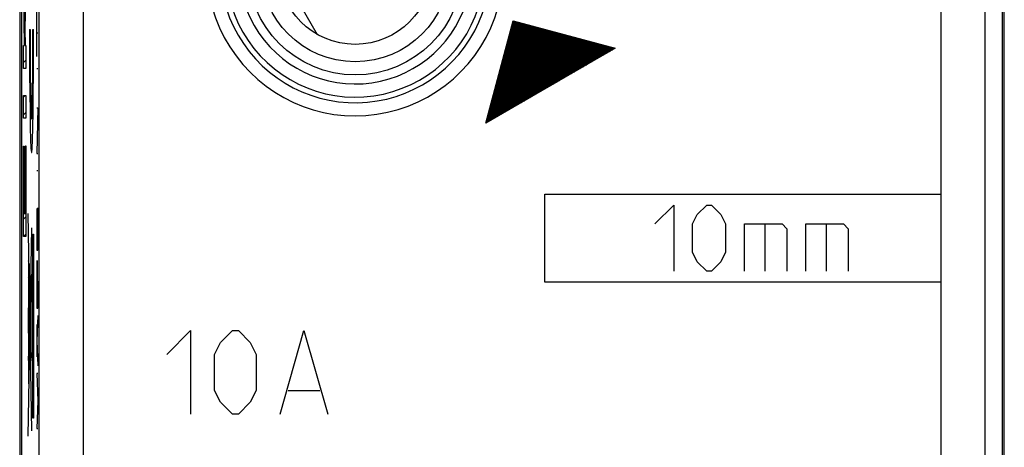
# Model space of a CAD drawing. Units: millimetres. Extents: x -11.2 to 11.2, y -24.5 to 24.5.
# Drawn here: x -11.2 to 11.2, y -0.8 to 9 of the extents above; entities that cross this region are included whole.
import ezdxf

# ---------------------------------------------------------------- set-up
doc = ezdxf.new("R2010")
doc.units = ezdxf.units.MM
doc.header["$LTSCALE"] = 30.734
doc.layers.get('0').update_dxf_attribs({"linetype": 'CONTINUOUS'})
doc.layers.add('ASSI', color=7, linetype='CONTINUOUS')
doc.layers.add('INCISIONI_LASER', color=7, linetype='CONTINUOUS')

msp = doc.modelspace()

# ---------------------------------------------------------------- linework, layer by layer
at = {"color": 7, "linetype": 'CONTINUOUS'}
for p, q in [((-11.193, 18.059), (-11.193, -18.059)), ((11.193, -18.059), (11.193, 18.059))]:
    msp.add_line(p, q, dxfattribs=at)
at = {"color": 250, "linetype": 'CONTINUOUS'}
for p, q in [((-10.967, 8.735), (-10.954, 8.735)), ((-10.892, 8.735), (-10.879, 8.735)), ((0.748, 3), (0.748, 5)), ((0.748, 5), (9.748, 5)), ((3.248, 4.321), (3.677, 4.75)), ((3.677, 4.75), (3.677, 3.25)), ((4.213, 4.536), (4.427, 4.75)), ((4.427, 4.75), (4.534, 4.75)), ((4.534, 4.75), (4.748, 4.536)), ((-10.916, -0.376), (-11.003, 4.561)), ((4.105, 4.321), (4.213, 4.536)), ((4.748, 4.536), (4.855, 4.321)), ((4.105, 3.679), (4.105, 4.321)), ((4.855, 4.321), (4.855, 3.679)), ((5.284, 3.25), (5.284, 4.321)), ((5.284, 4.321), (6.141, 4.321)), ((5.748, 4.321), (5.748, 3.25)), ((6.141, 4.321), (6.248, 4.214)), ((6.677, 3.25), (6.677, 4.321)), ((6.677, 4.321), (7.534, 4.321)), ((7.141, 4.321), (7.141, 3.25)), ((7.534, 4.321), (7.641, 4.214)), ((-11.003, -0.5), (-10.916, 4.232)), ((-10.897, -0.092), (-10.897, 4.092)), ((-10.897, 4.092), (-10.879, 4.092)), ((-10.879, 4.092), (-10.879, -0.092)), ((6.248, 4.214), (6.248, 3.25)), ((7.641, 4.214), (7.641, 3.25)), ((4.213, 3.464), (4.105, 3.679)), ((4.855, 3.679), (4.748, 3.464)), ((-10.986, 3.327), (-10.987, 3.396)), ((-10.981, 3.068), (-10.981, 3.418)), ((-10.981, 3.418), (-10.975, 3.418)), ((-10.975, 3.418), (-10.975, 3.068)), ((4.427, 3.25), (4.213, 3.464)), ((4.748, 3.464), (4.534, 3.25)), ((-10.993, 3.328), (-10.993, 3.253)), ((-10.993, 3.253), (-10.992, 3.183)), ((-10.936, 2.881), (-10.987, 3.15)), ((-10.986, 3.252), (-10.986, 3.327)), ((4.534, 3.25), (4.427, 3.25)), ((-10.992, 3.002), (-10.993, 2.834)), ((-10.988, 0.69), (-10.988, 3.128)), ((-10.975, 3.068), (-10.981, 3.068)), ((-10.936, 2.927), (-10.936, 2.803)), ((-10.929, 2.892), (-10.929, 2.942)), ((-10.926, 2.926), (-10.926, 3.04)), ((-10.926, 2.802), (-10.926, 2.926)), ((9.748, 3), (0.748, 3)), ((-10.993, 2.834), (-10.995, 2.416)), ((-10.936, 2.803), (-10.936, 2.689)), ((-10.933, 2.892), (-10.933, 2.837)), ((-10.933, 2.837), (-10.933, 2.787)), ((-10.929, 2.837), (-10.929, 2.892)), ((-10.973, 1.788), (-10.973, 2.611)), ((-10.973, 2.611), (-10.969, 2.611)), ((-10.969, 2.611), (-10.969, 1.788)), ((-10.929, 1.225), (-10.929, 2.571)), ((-10.996, 1.843), (-10.996, 2.416)), ((-10.996, 2.416), (-10.992, 2.416)), ((-10.992, 2.416), (-10.992, 1.843)), ((-10.992, 1.843), (-10.996, 1.843)), ((-10.995, 1.843), (-10.994, 1.335)), ((-10.969, 1.788), (-10.973, 1.788)), ((-10.929, 1.4), (-10.925, 1.4)), ((-10.925, 1.4), (-10.925, 1.282)), ((-10.994, 1.335), (-10.992, 1.115)), ((-10.994, 1.218), (-10.994, 1.318)), ((-10.994, 1.318), (-10.988, 1.318)), ((-10.988, 1.218), (-10.994, 1.218)), ((-10.988, 0.931), (-10.929, 1.225)), ((-10.925, 1.282), (-10.929, 1.282)), ((-10.992, 1.115), (-10.991, 1.016)), ((-10.991, 1.016), (-10.99, 0.97)), ((-10.99, 0.97), (-10.99, 0.947)), ((-10.99, 0.947), (-10.989, 0.934)), ((-10.989, 0.934), (-10.989, 0.923)), ((-10.879, -0.092), (-10.897, -0.092))]:
    msp.add_line(p, q, dxfattribs=at)
for points in [[(-10.967, 8.735), (-10.967, 8.238), (-10.966, 7.749), (-10.962, 7.289), (-10.958, 6.867), (-10.951, 6.514), (-10.944, 6.236), (-10.936, 6.041), (-10.928, 5.943), (-10.919, 5.942), (-10.91, 6.04), (-10.902, 6.23), (-10.895, 6.506), (-10.889, 6.864), (-10.884, 7.278), (-10.881, 7.737), (-10.879, 8.234), (-10.879, 8.735)], [(-10.954, 8.735), (-10.954, 8.381), (-10.953, 8.025), (-10.951, 7.687), (-10.948, 7.382), (-10.943, 7.125), (-10.938, 6.919), (-10.932, 6.777), (-10.926, 6.705), (-10.92, 6.704), (-10.914, 6.775), (-10.908, 6.916), (-10.903, 7.121), (-10.899, 7.381), (-10.895, 7.681), (-10.893, 8.018), (-10.892, 8.374), (-10.892, 8.735)], [(-10.989, 3.482), (-10.99, 3.479), (-10.991, 3.468), (-10.991, 3.45), (-10.992, 3.426), (-10.992, 3.397), (-10.993, 3.328)], [(-10.987, 3.396), (-10.987, 3.426), (-10.987, 3.45), (-10.988, 3.468), (-10.989, 3.479), (-10.989, 3.482)], [(-10.992, 3.183), (-10.992, 3.154), (-10.991, 3.13), (-10.991, 3.112), (-10.99, 3.101), (-10.989, 3.097)], [(-10.989, 3.097), (-10.989, 3.101), (-10.988, 3.112), (-10.987, 3.13), (-10.987, 3.154), (-10.987, 3.183), (-10.986, 3.252)], [(-10.931, 3.182), (-10.932, 3.176), (-10.933, 3.158), (-10.934, 3.129), (-10.935, 3.089), (-10.936, 3.041), (-10.936, 2.927)], [(-10.926, 3.04), (-10.927, 3.089), (-10.928, 3.129), (-10.929, 3.158), (-10.93, 3.176), (-10.931, 3.182)], [(-10.99, 3.104), (-10.99, 3.09), (-10.992, 3.002)], [(-10.931, 3.005), (-10.931, 3.003), (-10.932, 2.995), (-10.932, 2.982), (-10.933, 2.964), (-10.933, 2.943), (-10.933, 2.892)], [(-10.929, 2.942), (-10.929, 2.964), (-10.93, 2.981), (-10.93, 2.994), (-10.93, 3.002), (-10.931, 3.005)], [(-10.936, 2.689), (-10.935, 2.64), (-10.934, 2.601), (-10.933, 2.571), (-10.932, 2.553), (-10.931, 2.547)], [(-10.933, 2.787), (-10.933, 2.765), (-10.932, 2.748), (-10.932, 2.735), (-10.931, 2.727), (-10.931, 2.724)], [(-10.931, 2.724), (-10.93, 2.727), (-10.93, 2.735), (-10.93, 2.748), (-10.929, 2.765), (-10.929, 2.787), (-10.929, 2.837)], [(-10.931, 2.547), (-10.93, 2.553), (-10.929, 2.571), (-10.928, 2.6), (-10.927, 2.64), (-10.926, 2.688), (-10.926, 2.802)], [(-10.989, 0.923), (-10.989, 0.919), (-10.989, 0.915), (-10.988, 0.912), (-10.988, 0.909), (-10.988, 0.907), (-10.988, 0.906), (-10.988, 0.906)]]:
    msp.add_lwpolyline(points, dxfattribs=at)
at = {"layer": 'ASSI', "color": 7, "linetype": 'CONTINUOUS'}
for p, q in [((-11.15, 17.672), (-11.15, -17.672)), ((11.15, -17.672), (11.15, 17.672)), ((-5.315, 10.165), (-4.427, 8.627))]:
    msp.add_line(p, q, dxfattribs=at)
at = {"layer": 'ASSI', "color": 250, "linetype": 'CONTINUOUS'}
for p, q in [((9.748, 17.505), (9.748, -9.033)), ((10.748, 17.505), (10.748, -17.505)), ((-10.748, -17.505), (-10.748, 14.287)), ((-9.748, 14.287), (-9.748, -9.033))]:
    msp.add_line(p, q, dxfattribs=at)
for radius in [2.445, 2.147]:
    msp.add_circle((-3.565, 10.15), radius, dxfattribs=at)
at = {"layer": 'ASSI', "color": 7, "linetype": 'CONTINUOUS'}
msp.add_circle((-3.565, 10.15), 1.75, dxfattribs=at)
at = {"layer": 'ASSI', "color": 250, "linetype": 'CONTINUOUS'}
for radius, start, end in [(2.949, 73.5102, 346.4898), (2.65, 73.5102, 346.4898), (3.375, 146.3886, 344.3844), (3.076, 149.1856, 344.3844)]:
    msp.add_arc((-3.565, 10.15), radius, start, end, dxfattribs=at)
at = {"layer": 'INCISIONI_LASER', "color": 250, "linetype": 'CONTINUOUS'}
for p, q in [((-11.083, 8.372), (-11.105, 9.657)), ((-11.054, 9.707), (-11.078, 8.742)), ((-10.806, 8.125), (-10.806, 9.18)), ((-11.078, 8.742), (-11.072, 8.372)), ((-0.597, 6.61), (0.025, 8.932)), ((0.025, 8.932), (2.347, 8.31)), ((-10.783, 8.653), (-10.806, 8.653)), ((-11.105, 7.854), (-11.105, 8.372)), ((-11.105, 8.372), (-11.083, 8.372)), ((-11.072, 8.372), (-11.054, 8.372)), ((-11.054, 8.372), (-11.054, 7.854)), ((2.347, 8.31), (-0.597, 6.61)), ((-11.054, 7.854), (-11.105, 7.854)), ((-10.806, 7.849), (-10.783, 7.849)), ((-11.105, 6.72), (-11.105, 7.238)), ((-11.105, 7.238), (-11.054, 7.238)), ((-11.054, 7.238), (-11.054, 6.72)), ((-10.783, 6.955), (-10.806, 5.923)), ((-10.806, 6.955), (-10.783, 6.955)), ((-11.054, 6.72), (-11.105, 6.72)), ((-11.105, 4.037), (-11.105, 6.086)), ((-11.105, 6.086), (-11.097, 6.086)), ((-11.097, 6.086), (-11.097, 4.555)), ((-11.062, 4.555), (-11.062, 6.098)), ((-11.062, 6.098), (-11.054, 6.098)), ((-11.054, 6.098), (-11.054, 4.037)), ((-11.084, 4.555), (-11.084, 5.982)), ((-11.084, 5.982), (-11.076, 5.982)), ((-11.076, 5.982), (-11.076, 4.555)), ((-10.806, 5.923), (-10.783, 5.923)), ((-10.806, 5.535), (-10.783, 5.535)), ((-11.097, 4.555), (-11.084, 4.555)), ((-11.076, 4.555), (-11.062, 4.555)), ((-10.806, 4.674), (-10.806, 3.727)), ((-10.795, 3.727), (-10.795, 4.607)), ((-10.783, 3.727), (-10.783, 4.686)), ((-11.054, 4.037), (-11.105, 4.037)), ((-10.806, 3.727), (-10.783, 3.727)), ((-10.806, 2.84), (-10.806, 2.41)), ((-10.783, 2.41), (-10.783, 2.84)), ((-10.806, 2.41), (-10.783, 2.41)), ((-10.783, 2.24), (-10.806, 1.67)), ((-10.792, 1.303), (-10.792, 2.036)), ((-7.85, 1.357), (-7.307, 1.9)), ((-7.307, 1.9), (-7.307, 0)), ((-6.629, 1.629), (-6.357, 1.9)), ((-6.357, 1.9), (-6.221, 1.9)), ((-6.221, 1.9), (-5.95, 1.629)), ((-5.271, 0), (-4.729, 1.9)), ((-4.729, 1.9), (-4.186, 0)), ((-10.806, 1.67), (-10.783, 1.1)), ((-6.764, 1.357), (-6.629, 1.629)), ((-5.95, 1.629), (-5.814, 1.357)), ((-6.764, 0.543), (-6.764, 1.357)), ((-5.814, 1.357), (-5.814, 0.543)), ((-10.806, 0.926), (-10.783, 0.303)), ((-10.783, 0.926), (-10.806, 0.926)), ((-6.629, 0.271), (-6.764, 0.543)), ((-5.814, 0.543), (-5.95, 0.271)), ((-5.09, 0.543), (-4.367, 0.543)), ((-10.783, 0.303), (-10.806, -0.32)), ((-6.357, 0), (-6.629, 0.271)), ((-5.95, 0.271), (-6.221, 0)), ((-6.221, 0), (-6.357, 0)), ((-10.806, -0.32), (-10.783, -0.32))]:
    msp.add_line(p, q, dxfattribs=at)
at = {"layer": 'INCISIONI_LASER', "color": 7, "linetype": 'CONTINUOUS'}
for p, q in [((-11.09, 8.793), (-11.076, 8.807)), ((-0.318, 7.653), (0.763, 8.734)), ((-0.307, 7.691), (0.741, 8.74)), ((-0.297, 7.73), (0.719, 8.746)), ((-0.287, 7.769), (0.697, 8.752)), ((-0.276, 7.807), (0.674, 8.758)), ((-0.266, 7.846), (0.652, 8.764)), ((-0.256, 7.885), (0.63, 8.77)), ((-0.245, 7.923), (0.607, 8.776)), ((-0.235, 7.962), (0.585, 8.782)), ((-0.225, 8.001), (0.563, 8.788)), ((-0.214, 8.039), (0.54, 8.794)), ((-0.204, 8.078), (0.518, 8.8)), ((-0.193, 8.116), (0.496, 8.806)), ((-0.183, 8.155), (0.473, 8.812)), ((-0.173, 8.194), (0.451, 8.818)), ((-0.162, 8.232), (0.429, 8.824)), ((-0.152, 8.271), (0.407, 8.83)), ((-0.142, 8.31), (0.384, 8.836)), ((-0.131, 8.348), (0.362, 8.842)), ((-0.121, 8.387), (0.34, 8.848)), ((-0.111, 8.426), (0.317, 8.854)), ((-0.1, 8.464), (0.295, 8.859)), ((-0.09, 8.503), (0.273, 8.865)), ((-0.08, 8.541), (0.25, 8.871)), ((-0.069, 8.58), (0.228, 8.877)), ((-0.059, 8.619), (0.206, 8.883)), ((-0.049, 8.657), (0.183, 8.889)), ((-0.038, 8.696), (0.161, 8.895)), ((-0.028, 8.735), (0.139, 8.901)), ((-0.017, 8.773), (0.117, 8.907)), ((-0.007, 8.812), (0.094, 8.913)), ((0.003, 8.851), (0.072, 8.919)), ((0.014, 8.889), (0.05, 8.925)), ((0.024, 8.928), (0.027, 8.931)), ((-0.597, 6.61), (1.366, 8.573)), ((-0.587, 6.648), (1.343, 8.579)), ((-0.577, 6.687), (1.321, 8.585)), ((-0.566, 6.726), (1.299, 8.591)), ((-0.556, 6.764), (1.277, 8.596)), ((-0.545, 6.803), (1.254, 8.602)), ((-0.535, 6.841), (1.232, 8.608)), ((-0.53, 6.648), (1.388, 8.567)), ((-0.525, 6.88), (1.21, 8.614)), ((-0.514, 6.919), (1.187, 8.62)), ((-0.504, 6.957), (1.165, 8.626)), ((-0.494, 6.996), (1.143, 8.632)), ((-0.483, 7.035), (1.12, 8.638)), ((-0.473, 7.073), (1.098, 8.644)), ((-0.463, 7.112), (1.076, 8.65)), ((-0.463, 6.687), (1.41, 8.561)), ((-0.452, 7.151), (1.053, 8.656)), ((-0.442, 7.189), (1.031, 8.662)), ((-0.432, 7.228), (1.009, 8.668)), ((-0.421, 7.266), (0.987, 8.674)), ((-0.411, 7.305), (0.964, 8.68)), ((-0.401, 7.344), (0.942, 8.686)), ((-0.397, 6.725), (1.433, 8.555)), ((-0.39, 7.382), (0.92, 8.692)), ((-0.38, 7.421), (0.897, 8.698)), ((-0.369, 7.46), (0.875, 8.704)), ((-0.359, 7.498), (0.853, 8.71)), ((-0.349, 7.537), (0.83, 8.716)), ((-0.338, 7.576), (0.808, 8.722)), ((-0.33, 6.764), (1.455, 8.549)), ((-0.328, 7.614), (0.786, 8.728)), ((-0.263, 6.803), (1.477, 8.543)), ((-0.196, 6.841), (1.5, 8.537)), ((-0.129, 6.88), (1.522, 8.531)), ((-0.062, 6.919), (1.544, 8.525)), ((0.005, 6.957), (1.566, 8.519)), ((0.072, 6.996), (1.589, 8.513)), ((0.139, 7.035), (1.611, 8.507)), ((-11.083, 8.405), (-11.072, 8.416)), ((0.206, 7.073), (1.633, 8.501)), ((0.273, 7.112), (1.656, 8.495)), ((0.34, 7.15), (1.678, 8.489)), ((0.407, 7.189), (1.7, 8.483)), ((0.473, 7.228), (1.723, 8.477)), ((0.54, 7.266), (1.745, 8.471)), ((0.607, 7.305), (1.767, 8.465)), ((0.674, 7.344), (1.79, 8.459)), ((0.741, 7.382), (1.812, 8.453)), ((0.808, 7.421), (1.834, 8.447)), ((0.875, 7.46), (1.856, 8.441)), ((0.942, 7.498), (1.879, 8.435)), ((1.009, 7.537), (1.901, 8.429)), ((1.076, 7.575), (1.923, 8.423)), ((1.143, 7.614), (1.946, 8.417)), ((1.21, 7.653), (1.968, 8.411)), ((1.277, 7.691), (1.99, 8.405)), ((1.343, 7.73), (2.013, 8.399)), ((1.41, 7.769), (2.035, 8.393)), ((1.477, 7.807), (2.057, 8.387)), ((1.544, 7.846), (2.08, 8.381)), ((1.611, 7.885), (2.102, 8.375)), ((1.678, 7.923), (2.124, 8.369)), ((1.745, 7.962), (2.146, 8.363)), ((1.812, 8), (2.169, 8.357)), ((1.879, 8.039), (2.191, 8.351)), ((1.946, 8.078), (2.213, 8.345)), ((2.013, 8.116), (2.236, 8.339)), ((2.08, 8.155), (2.258, 8.333)), ((2.146, 8.194), (2.28, 8.328)), ((2.213, 8.232), (2.303, 8.322)), ((2.28, 8.271), (2.325, 8.316)), ((-11.105, 7.988), (-11.054, 8.039)), ((-11.105, 7.198), (-11.065, 7.238)), ((-11.105, 6.803), (-11.054, 6.854)), ((-11.062, 6.055), (-11.054, 6.063)), ((-11.105, 6.013), (-11.097, 6.021)), ((-11.105, 5.618), (-11.097, 5.626)), ((-11.084, 5.638), (-11.076, 5.646)), ((-11.062, 5.66), (-11.054, 5.668)), ((-11.105, 5.222), (-11.097, 5.231)), ((-11.084, 5.243), (-11.076, 5.251)), ((-11.062, 5.265), (-11.054, 5.273)), ((-11.105, 4.827), (-11.097, 4.835)), ((-11.084, 4.848), (-11.076, 4.856)), ((-11.062, 4.87), (-11.054, 4.878)), ((-11.105, 4.432), (-11.054, 4.483)), ((-11.105, 4.037), (-11.054, 4.088))]:
    msp.add_line(p, q, dxfattribs=at)
at = {"layer": 'INCISIONI_LASER', "color": 250, "linetype": 'CONTINUOUS'}
msp.add_ellipse((-10.795, 2.84), major_axis=(0, 0.65), ratio=0.01745, start_param=-1.570796, end_param=1.570796, dxfattribs=at)

doc.saveas('drawing.dxf')
